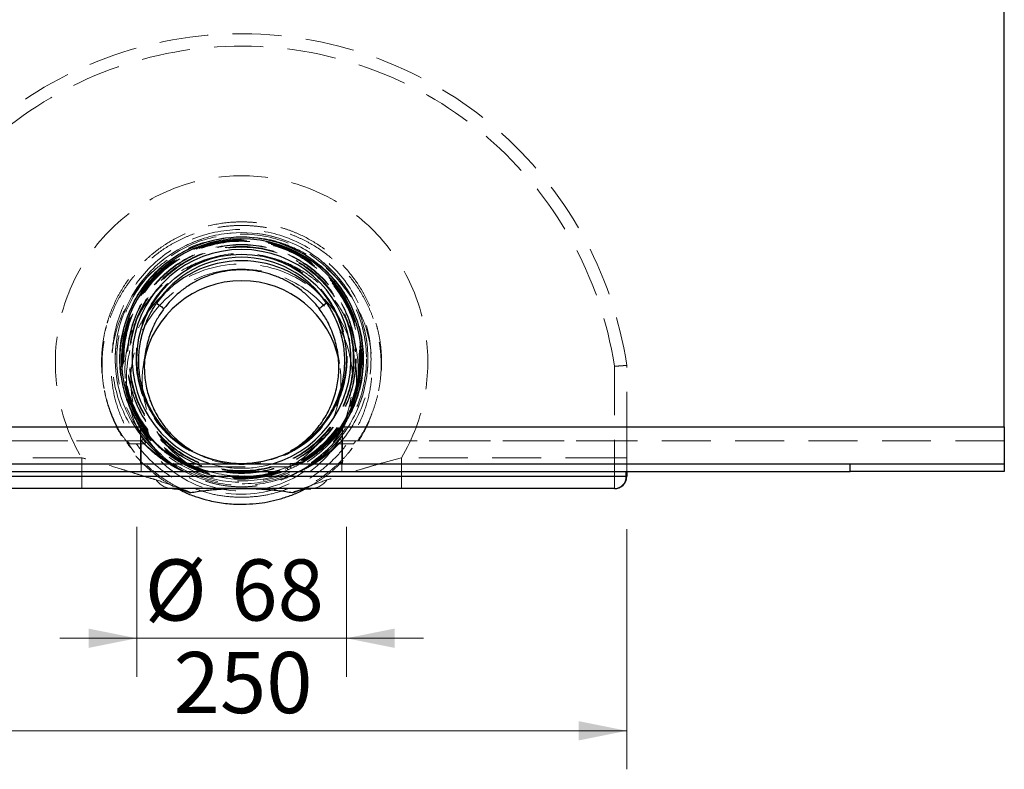
# Model space of a CAD drawing. Units: millimetres. Extents: x 28 to 1008, y 28 to 864.
# Drawn here: x 689 to 1008, y 406 to 649 of the extents above; entities that cross this region are included whole.
import ezdxf

# ---------------------------------------------------------------- set-up
doc = ezdxf.new("R2010")
doc.units = ezdxf.units.MM
doc.header["$LTSCALE"] = 12.5
doc.linetypes.add('HIDDEN', pattern=[1.905, 1.27, -0.635])
doc.styles.add('SLDTEXTSTYLE0', font='TXT', dxfattribs={"width": 0.605})
doc.dimstyles.new('SLDDIMSTYLE0', dxfattribs={"dimtxt": 19.26239, "dimasz": 15.625, "dimexe": 0, "dimexo": 0.0625, "dimgap": 4.815598, "dimtad": 1, "dimdec": 0, "dimrnd": 1e-09, "dimzin": 12, "dimdsep": 46, "dimtxsty": 'SLDTEXTSTYLE0', "dimsah": 1, "dimcen": 0.09, "dimadec": 0, "dimazin": 3, "dimtfac": 1, "dimtdec": 0, "dimtmove": 0, "dimatfit": 0, "dimfxl": 0, "dimfrac": 2, "dimtolj": 1, "dimtzin": 12, "dimarcsym": 0})
doc.dimstyles.new('SLDDIMSTYLE1', dxfattribs={"dimtxt": 19.26239, "dimasz": 15.625, "dimexe": 0, "dimexo": 0.0625, "dimgap": 4.815598, "dimtad": 1, "dimdec": 0, "dimrnd": 1e-09, "dimzin": 12, "dimdsep": 46, "dimtxsty": 'SLDTEXTSTYLE0', "dimsah": 1, "dimcen": 0.09, "dimadec": 0, "dimazin": 3, "dimtfac": 1, "dimtdec": 0, "dimtofl": 0, "dimtmove": 0, "dimatfit": 3, "dimfxl": 0, "dimfrac": 2, "dimtolj": 1, "dimtzin": 12, "dimarcsym": 0})

# ---------------------------------------------------------------- blocks, each defined once
blk = doc.blocks.new('_D')
at = {"color": 7, "linetype": 'Continuous', "lineweight": 0}
for p, q in [((726.89, 484.78), (726.89, 436.11)), ((794.89, 484.78), (794.89, 436.11)), ((726.89, 448.61), (701.89, 448.61)), ((726.89, 448.61), (794.89, 448.61)), ((794.89, 448.61), (819.89, 448.61))]:
    blk.add_line(p, q, dxfattribs=at)
at = {"color": 7, "linetype": 'Continuous', "lineweight": 18}
for points in [[(726.89, 448.61), (711.27, 451.74), (711.27, 445.49)], [(794.89, 448.61), (810.52, 445.49), (810.52, 451.74)]]:
    blk.add_solid(points, dxfattribs=at)
at = {"color": 7, "linetype": 'Continuous', "lineweight": 18, "char_height": 19.844, "attachment_point": 1, "style": 'SLDTEXTSTYLE0'}
for s, insert in [('%%c', (729.44, 474.19)), ('68', (757.54, 474.19))]:
    blk.add_mtext(s, dxfattribs=dict(at, insert=insert))
blk = doc.blocks.new('_D_3')
at = {"color": 7, "linetype": 'Continuous', "lineweight": 0}
for p, q in [((635.89, 483.96), (635.89, 406.08)), ((885.89, 483.96), (885.89, 406.08)), ((635.89, 418.58), (885.89, 418.58))]:
    blk.add_line(p, q, dxfattribs=at)
at = {"color": 7, "linetype": 'Continuous', "lineweight": 18}
for points in [[(635.89, 418.58), (651.52, 415.46), (651.52, 421.71)], [(885.89, 418.58), (870.27, 421.71), (870.27, 415.46)]]:
    blk.add_solid(points, dxfattribs=at)
at = {"color": 7, "linetype": 'Continuous', "lineweight": 18, "insert": (738.84, 444.16), "char_height": 19.844, "attachment_point": 1, "style": 'SLDTEXTSTYLE0'}
blk.add_mtext('250', dxfattribs=at)

msp = doc.modelspace()

# ---------------------------------------------------------------- linework, layer by layer
at = {"color": 7, "linetype": 'Continuous', "lineweight": 25}
for p, q in [((1008.3912805, 517.2084087), (1008.3912805, 754.2084047)), ((513.3912758, 517.2084087), (728.1186142, 517.2084087)), ((728.1186142, 517.2084087), (728.1186142, 505.2084105)), ((793.6639421, 505.2084105), (793.6639421, 517.2084087)), ((793.6639421, 517.2084087), (1008.3912805, 517.2084087)), ((1008.3912805, 517.2084087), (1008.3912805, 505.2084105)), ((563.3912728, 505.2084105), (958.3912835, 505.2084105)), ((741.2883014, 505.5430831), (741.8755617, 505.2084105)), ((771.6286526, 507.0172289), (772.3887077, 507.3193947)), ((779.9069945, 505.2084105), (781.0694583, 505.8841521)), ((958.3912835, 502.7084091), (958.3912835, 505.2084105)), ((958.3912835, 505.2084105), (1008.3912805, 505.2084105)), ((1008.3912805, 505.2084105), (1008.3912805, 502.7084091)), ((563.3912728, 502.7084091), (958.3912835, 502.7084091)), ((885.732551, 501.158409), (885.732551, 502.7084091)), ((885.8912781, 502.7084091), (885.8912781, 501.158409)), ((1008.3912805, 502.7084091), (958.3912835, 502.7084091)), ((636.0500053, 501.158409), (885.732551, 501.158409)), ((885.732551, 501.158409), (885.8912781, 501.158409)), ((881.8912775, 497.1584083), (639.8912788, 497.1584083))]:
    msp.add_line(p, q, dxfattribs=at)
at = {"color": 7, "linetype": 'HIDDEN', "lineweight": 18}
for p, q in [((729.7692493, 541.8005059), (729.0915408, 537.7929666)), ((792.6910155, 537.7929666), (792.0133051, 541.8005178)), ((881.8912775, 536.8554862), (881.8912775, 507.15841)), ((885.8912781, 512.7084089), (885.8912781, 537.1584095)), ((716.1003396, 530.583339), (716.234722, 529.7886731)), ((805.5478342, 529.7886647), (805.6822166, 530.5833399)), ((723.5649385, 529.2281361), (724.0304508, 526.4753822)), ((797.7521055, 526.4753822), (798.217614, 529.2281277)), ((728.3474997, 512.7084089), (513.3912758, 512.7084089)), ((635.8912781, 512.7084089), (723.7915703, 512.7084089)), ((726.1448958, 508.8816082), (723.7367638, 512.2671148)), ((723.7915703, 512.7084089), (728.3474997, 512.7084089)), ((729.2746835, 511.6631241), (724.5623924, 511.6631241)), ((728.3474997, 502.7084091), (728.3474997, 512.7084089)), ((797.2201638, 511.6631241), (792.5078728, 511.6631241)), ((793.4350566, 512.7084089), (793.4350566, 502.7084091)), ((1008.3912805, 512.7084089), (793.4350566, 512.7084089)), ((793.4350566, 512.7084089), (797.990986, 512.7084089)), ((797.990986, 512.7084089), (885.8912781, 512.7084089)), ((885.8912781, 512.7084089), (885.8912781, 502.7084091)), ((735.0642447, 507.9226943), (734.867717, 508.1161877)), ((796.776981, 510.3355331), (795.9941485, 509.3411991)), ((709.0102405, 507.15841), (639.8912788, 507.15841)), ((709.0102405, 497.1584083), (709.0102405, 507.15841)), ((740.4800978, 506.0261415), (741.2883014, 505.5430831)), ((745.1533217, 505.2084105), (745.1533217, 504.4395031)), ((776.6292345, 505.2084105), (776.6292345, 504.4395031)), ((781.0694583, 505.8841521), (781.857875, 506.3737334)), ((812.7723158, 507.15841), (812.7723158, 497.1584083)), ((881.8912775, 507.15841), (812.7723158, 507.15841)), ((881.8912775, 507.15841), (881.8912775, 497.1584083)), ((881.8912775, 507.15841), (885.8912781, 507.15841)), ((746.2114448, 504.2084085), (745.1533217, 504.4395031)), ((746.2114448, 504.2084085), (775.5711115, 504.2084085)), ((776.6292345, 504.4395031), (775.5711115, 504.2084085)), ((775.9574222, 503.2860415), (777.0433918, 503.7603939)), ((760.8912781, 497.7373967), (760.1805596, 497.7680782)), ((762.153656, 497.8037627), (760.8912781, 497.7373967)), ((779.2736318, 496.5883085), (778.469852, 496.2380605))]:
    msp.add_line(p, q, dxfattribs=at)
at = {"color": 8, "linetype": 'Continuous', "lineweight": 25}
for p, q in [((744.3816204, 495.7722762), (742.6780284, 496.5146223)), ((778.469852, 496.2380605), (777.4009359, 495.7722762)), ((760.8912781, 492.0783082), (761.3193386, 492.1008425))]:
    msp.add_line(p, q, dxfattribs=at)
at = {"color": 7, "linetype": 'Continuous', "lineweight": 25, "flags": 128}
for points in [[(733.3084856, 557.3744124), (733.7690358, 557.0270216), (734.2123975, 556.6925967), (734.6220211, 556.3836211), (734.9826161, 556.1116265), (735.280725, 555.8867642), (735.5052222, 555.7174275), (735.6477257, 555.6099398), (735.7029178, 555.5683078)], [(788.4740707, 557.3744124), (788.0135205, 557.0270216), (787.5701588, 556.6925967), (787.1605352, 556.3836211), (786.7999401, 556.1116265), (786.5018312, 555.8867642), (786.2773341, 555.7174275), (786.1348305, 555.6099398), (786.0796385, 555.5683078)]]:
    msp.add_lwpolyline(points, dxfattribs=at)
at = {"color": 7, "linetype": 'HIDDEN', "lineweight": 18, "flags": 128}
for points in [[(746.2114448, 504.2084085), (746.1360794, 504.0284658), (746.0636104, 503.8554335), (745.9968215, 503.6959687), (745.9382814, 503.5561958), (745.8902391, 503.4414867), (745.8545397, 503.356252), (745.8325567, 503.3037627), (745.8251341, 503.2860415)], [(775.5711115, 504.2084085), (775.6464769, 504.0284658), (775.7189459, 503.8554335), (775.7857347, 503.6959687), (775.8442749, 503.5561958), (775.8923172, 503.4414867), (775.9280166, 503.356252), (775.9499996, 503.3037627), (775.9574222, 503.2860415)]]:
    msp.add_lwpolyline(points, dxfattribs=at)
at = {"color": 7, "linetype": 'HIDDEN', "lineweight": 18}
for radius in [40.5094192, 40.5094192, 39.6, 38.75, 38.5725816, 38.5609238, 38.3657346, 38.1886315, 38.1624259, 37.15, 37.0631624, 37.0570153, 37, 36.4915352, 36.4905767, 36.4, 36.2761233, 36.2761182, 36.2462658, 36.2462448, 34.25]:
    msp.add_circle((760.8912781, 539.2584095), radius, dxfattribs=at)
at = {"color": 7, "linetype": 'Continuous', "lineweight": 25}
msp.add_circle((760.8912781, 539.2584095), 34, dxfattribs=at)
at = {"color": 7, "linetype": 'HIDDEN', "lineweight": 18}
for centre, radius, start, end in [((760.8100494, 518.2585666), 126.5010587, 8.592425138, 170.928335639), ((760.8100494, 518.2585666), 122.5010587, 8.731849376, 170.781102565), ((760.8912781, 539.2584095), 42, 320.79160381, 219.20839619), ((760.8912781, 539.2584095), 41, 301.079525376, 238.920474624), ((760.8912781, 539.2584095), 41, 320.745486371, 219.254513629), ((760.8630327, 532.7173387), 37.3570977, 270.043321002, 187.107140144), ((760.8927712, 532.4117124), 35.9652406, 90.002378503, 322.280475025), ((760.9337379, 532.430999), 35.945979, 325.791194428, 90.067678466), ((760.8912038, 532.4536559), 32.2438381, 169.054480705, 11.153414602), ((760.871581, 532.7280201), 37.3677736, 189.162223091, 270.030201542), ((760.8318141, 539.2160628), 45.5481655, 215.589203022, 217.222994375), ((760.8912781, 539.3107454), 42, 219.28215018, 221.168574727), ((760.8912781, 539.2584095), 41, 219.254513629, 221.214850627), ((760.8912781, 539.2584095), 41, 318.785149373, 320.745486371), ((760.8912781, 539.3107454), 42, 318.831425273, 320.71784982), ((760.9507421, 539.2160628), 45.5481655, 322.777005625, 324.410796978), ((740.8226821, 506.9904606), 1.0004082, 238.145781292, 250.840826338), ((760.8912781, 539.2584095), 39, 240.818190748, 270), ((760.8912781, 539.2584095), 35.5, 253.567755703, 270), ((751.1331065, 506.3094154), 0.3636157, 63.210823997, 73.473968711), ((760.8912781, 539.2584095), 39, 270, 299.181809252), ((760.8912781, 539.2584095), 35.5, 270, 286.432244297), ((770.6494498, 506.3094154), 0.3636157, 106.526031289, 116.789176003), ((760.8912781, 539.2584095), 41, 243.046831919, 296.953168081), ((760.8912781, 539.2584095), 41, 243.057718834, 296.942281166), ((760.8912781, 539.2584095), 40, 246.028829565, 293.971170435), ((743.3317523, 505.0845517), 1.9324086, 316.745752863, 340.500084107), ((760.8912781, 539.2584095), 38, 247.27482242, 292.72517758), ((778.450804, 505.0845517), 1.9324086, 199.499915893, 223.254247137), ((738.6453688, 503.8260189), 6.6719984, 215.088158952, 267.92195139), ((783.1371874, 503.8260189), 6.6719984, 272.07804861, 324.911841048)]:
    msp.add_arc(centre, radius, start, end, dxfattribs=at)
at = {"color": 7, "linetype": 'Continuous', "lineweight": 25}
for centre, radius, start, end in [((760.8912781, 539.2584095), 39.5, 326.066669984, 213.933330016), ((760.8912781, 539.2584095), 39, 302.520752133, 238.441854919), ((760.8912781, 539.2584095), 33, 33.296363186, 146.703636814), ((760.8735144, 532.3990134), 32.2368962, 89.968427877, 168.953159539), ((760.9089898, 532.3988738), 32.2370357, 11.25505626, 90.031479376), ((780.9600551, 506.9900936), 1.0000001, 279.397450741, 301.858049515), ((881.8102666, 501.0806274), 3.9230556, 271.183239351, 1.136066121), ((881.8912781, 501.1584095), 4, 270, 0)]:
    msp.add_arc(centre, radius, start, end, dxfattribs=at)
at = {"color": 8, "linetype": 'Continuous', "lineweight": 25}
msp.add_arc((760.8912781, 539.2584095), 35.5, 286.432244297, 253.567755703, dxfattribs=at)
at = {"color": 7, "linetype": 'HIDDEN', "lineweight": 18}
msp.add_ellipse((760.8912781, 538.1855217), major_axis=(0, 60.512124), ratio=0.9986294303, start_param=4.1740133501, end_param=8.3923572642, dxfattribs=at)
at = {"color": 7, "linetype": 'Continuous', "lineweight": 25}
msp.add_ellipse((760.8912781, 536.5117493), major_axis=(0, -34.6143168), ratio=0.9986294303, start_param=2.2176989403, end_param=4.0654863669, dxfattribs=at)
at = {"color": 7, "linetype": 'HIDDEN', "lineweight": 18}
for points, knots in [([(805.3709426, 528.939889), (805.5567384, 529.9863841), (805.9610341, 532.263579), (806.2025421, 535.8316147), (806.1774871, 539.626942), (805.8190362, 543.4532536), (805.1386958, 547.2262488), (804.1491215, 550.901814), (802.860795, 554.4737806), (801.256841, 557.9661392), (799.3639766, 561.3015763), (796.4877023, 565.5016486), (793.0896444, 569.3265797), (788.2984408, 573.5050879), (784.0494243, 576.3556943), (779.4969542, 578.6399535), (774.766519, 580.5297049), (769.8131635, 581.8139204), (764.7608541, 582.4640289), (760.606974, 582.6424107), (756.1319834, 582.4080127), (750.5006347, 581.5142617), (745.3133716, 579.9453033), (740.6613345, 577.8707821), (736.2023663, 575.4088054), (732.0712941, 572.3909635), (728.3689357, 568.8951826), (725.8201312, 566.0409428), (723.5326002, 562.9973741), (721.5108337, 559.7823801), (719.7463426, 556.3680569), (718.2835741, 552.8235009), (717.1334851, 549.1949267), (716.2905019, 545.4924941), (715.7583869, 541.687418), (715.5463692, 537.8578133), (715.6854944, 534.0576798), (715.9376034, 531.3138331), (716.2416069, 529.8469468), (716.2902922, 529.6120291)], [0, 0, 0, 0, 0.0201355761, 0.0438154292, 0.0676596921, 0.0920224997, 0.1165644818, 0.140244494, 0.1640889306, 0.1884519289, 0.2129941217, 0.2366737547, 0.2848375661, 0.3093793789, 0.3570335028, 0.3812218546, 0.4057628861, 0.4534153611, 0.4776028886, 0.5021430551, 0.5320552275, 0.5623012949, 0.6099542096, 0.6341419625, 0.6586823471, 0.706337596, 0.73052655, 0.7550681593, 0.7787483728, 0.8025929992, 0.8269562345, 0.8514986685, 0.8751789769, 0.8990237022, 0.9233870089, 0.9479295066, 0.9716091945, 0.9954532924, 1, 1, 1, 1]), ([(717.2970407, 550.8832719), (717.3989146, 551.2691165), (717.8247592, 552.8819924), (718.8924276, 555.6556369), (720.5061965, 559.1764215), (722.4324352, 562.5297779), (724.6122351, 565.6865761), (727.0417991, 568.6423759), (729.7440295, 571.4158204), (732.6659156, 573.9402172), (736.8091635, 576.9490327), (741.3170916, 579.4237961), (746.0787117, 581.2943288), (750.974859, 582.755292), (756.0365773, 583.5928472), (761.1383006, 583.7787126), (766.233253, 583.5348491), (771.2789108, 582.6496022), (776.1488276, 581.13781), (780.8739923, 579.2224576), (785.3424723, 576.7182023), (789.439943, 573.6806476), (793.2709581, 570.3079981), (796.6636711, 566.4620767), (799.5377588, 562.2362103), (802.0244565, 557.7731938), (803.6913183, 553.9573179), (804.4123862, 551.1790184), (804.4916101, 550.8737659)], [0, 0, 0, 0, 0.010223787, 0.042736641, 0.0759578891, 0.1094241714, 0.141679548, 0.1741595108, 0.2073487774, 0.2407834816, 0.2729700912, 0.3384414045, 0.3718053372, 0.403917896, 0.4692370934, 0.5025223681, 0.5345880622, 0.5998091801, 0.6330424429, 0.6651087841, 0.7303283643, 0.7635588516, 0.7956729227, 0.8609878379, 0.8942657779, 0.9264538664, 0.9919194669, 1, 1, 1, 1]), ([(766.9354788, 578.3227647), (767.478695, 578.2774802), (770.3916637, 578.0346446), (775.495805, 576.4058753), (782.0105302, 573.483511), (787.8733821, 569.3745031), (792.7892762, 564.7398821), (795.2282961, 561.1485328), (796.330449, 559.5256613)], [0, 0, 0, 0, 0.045358341, 0.2432317438, 0.4411052348, 0.6389839848, 0.8368628175, 1, 1, 1, 1]), ([(725.7458576, 560.0337779), (726.9988092, 561.7793169), (729.6392621, 565.4578417), (734.8048581, 570.1120214), (740.7957276, 573.985952), (746.1750387, 576.4662096), (749.5864292, 577.2176208), (750.6743715, 577.4572568)], [0, 0, 0, 0, 0.2065874584, 0.4353595674, 0.6641316295, 0.8928866724, 1, 1, 1, 1]), ([(726.0709338, 550.2598846), (726.2102356, 550.6079747), (726.7399983, 551.9317566), (727.9184812, 554.1430314), (729.6051364, 556.8722124), (732.1654797, 560.2789873), (735.1379046, 563.348661), (738.4602822, 566.006248), (741.9945421, 568.3805997), (745.8290542, 570.2554618), (748.9585802, 571.4320261), (750.1529079, 571.7345303), (750.3123375, 571.7749113)], [0, 0, 0, 0, 0.0335963783, 0.1277665507, 0.223984701, 0.3209105327, 0.5091140046, 0.6046426797, 0.7015641018, 0.889759516, 0.9852841061, 1, 1, 1, 1]), ([(771.9117979, 571.6260189), (772.4164133, 571.4789509), (774.9403003, 570.743375), (778.3134496, 569.1636751), (781.9545425, 566.9667407), (785.3894959, 564.4537383), (788.4984154, 561.5208988), (791.1912271, 558.2314843), (793.5662991, 554.830875), (794.8755371, 552.0452617), (795.7236812, 550.2406994)], [0, 0, 0, 0, 0.0476692972, 0.2384230302, 0.3352460323, 0.4334805315, 0.6242391069, 0.7210645477, 0.819301413, 1, 1, 1, 1]), ([(760.8912781, 494.3419436), (758.8636434, 494.4275463), (754.8083738, 494.5987516), (748.5063049, 496.0216976), (742.165007, 498.4875976), (736.017923, 502.1626016), (730.5910758, 506.8292616), (726.0064446, 512.3253186), (722.4325904, 518.5241689), (719.9268458, 525.2265043), (718.6115505, 532.2565784), (718.4579994, 539.41511), (719.5853069, 546.4649362), (721.352346, 552.2965959), (723.1603045, 555.4915897), (723.7970278, 556.6167963)], [0, 0, 0, 0, 0.0696063839, 0.1392127748, 0.2208446329, 0.3024764843, 0.3841111192, 0.4657457496, 0.5473855134, 0.6290253101, 0.7106705307, 0.7923157626, 0.8739643918, 0.9556130258, 1, 1, 1, 1]), ([(798.2720145, 556.0935085), (798.9661691, 554.7919138), (800.7795348, 551.3917103), (802.453913, 545.3455075), (803.3841244, 538.2655476), (803.0379596, 531.114373), (801.5319643, 524.1218657), (798.8451132, 517.4893051), (795.1037584, 511.3888213), (790.3708725, 506.0184345), (784.8183478, 501.5001415), (778.5730719, 497.9932105), (772.3465689, 495.7644228), (766.3987143, 494.5519983), (762.7270902, 494.4119618), (760.8912781, 494.3419436)], [0, 0, 0, 0, 0.0509867282, 0.1331944919, 0.2154022483, 0.2976139632, 0.3798256638, 0.4620375478, 0.5442494054, 0.6264578598, 0.7086662442, 0.7908692117, 0.8730721382, 0.936536067, 1, 1, 1, 1]), ([(723.7367638, 512.2671148), (723.070456, 513.1524448), (721.6213843, 515.0778412), (719.9577697, 518.3570099), (717.908202, 523.0405798), (716.4879921, 527.9896537), (715.697398, 533.0507961), (715.4284876, 536.8759446), (715.4745345, 540.7036153), (715.8589207, 544.5562798), (716.4566643, 547.9736358), (717.0580098, 550.055675), (717.2970407, 550.8832719)], [0, 0, 0, 0, 0.0818708132, 0.1780508673, 0.271086665, 0.4603082861, 0.5567185104, 0.649926521, 0.7437809122, 0.8396739238, 0.9362714359, 1, 1, 1, 1]), ([(723.1375807, 532.8724437), (723.0867194, 533.8888685), (722.9836969, 535.9476994), (723.1641016, 539.0583979), (723.5858398, 542.2002786), (724.2955972, 545.3284495), (725.1196668, 548.0350677), (725.8079724, 549.6448722), (726.0709338, 550.2598846)], [0, 0, 0, 0, 0.1714265958, 0.3472350993, 0.5242642353, 0.70514313, 0.8873523717, 1, 1, 1, 1]), ([(795.7236812, 550.2406994), (795.775058, 550.1424546), (796.3205489, 549.0993464), (796.9893078, 546.9258356), (798.152145, 542.8473024), (798.7191471, 538.6087085), (798.7742414, 534.3611958), (798.5400286, 531.1756372), (798.0410183, 528.0371425), (797.284247, 524.9582332), (796.2580855, 521.917865), (794.9784833, 518.9823832), (793.4655708, 516.1865488), (791.7334683, 513.5279019), (789.7444973, 511.0110301), (788.1537938, 509.2266097), (787.1787877, 508.3520768), (787.0095436, 508.2002731)], [0, 0, 0, 0, 0.0072761672, 0.0772543113, 0.1482525106, 0.2861253465, 0.3561069357, 0.4271086377, 0.4956190261, 0.5646050821, 0.6350912618, 0.7060958631, 0.7746067962, 0.8435934696, 0.9140804429, 0.9850858601, 1, 1, 1, 1]), ([(804.4916101, 550.8737659), (804.7601284, 549.9241908), (805.3713399, 547.7627318), (805.9579428, 544.292534), (806.3192345, 540.4855427), (806.3488697, 536.6134826), (806.0513065, 532.7609497), (805.4337641, 528.9733398), (804.5061908, 525.2576677), (803.2525996, 521.5906032), (801.698079, 518.0492006), (799.8482088, 514.6896117), (798.2127637, 512.1199568), (797.0972547, 510.7335766), (796.776981, 510.3355331)], [0, 0, 0, 0, 0.0690627519, 0.1572032684, 0.2459546163, 0.3366319876, 0.4279747335, 0.5162036226, 0.6050453205, 0.6958208754, 0.7872651969, 0.875445265, 0.9642391019, 1, 1, 1, 1]), ([(885.8912781, 537.1584095), (885.8912781, 537.1584095), (885.8653024, 537.1564583), (885.7635402, 537.1488112), (885.6865066, 537.1430215), (885.4855225, 537.1279044), (885.3625523, 537.1186509), (885.0720818, 537.0967709), (884.9031154, 537.0840336), (884.5341778, 537.0561875), (884.3329005, 537.0409805), (883.895939, 537.0079199), (883.6635994, 536.9903189), (883.18306, 536.9538594), (882.9316671, 536.9347589), (882.5446912, 536.9053086), (882.414952, 536.8954273), (882.1539932, 536.8755358), (882.0212692, 536.8654101), (881.8912781, 536.8554863)], [0, 0, 0, 0, 0.125, 0.125, 0.25, 0.25, 0.375, 0.375, 0.5, 0.5, 0.625, 0.625, 0.75, 0.75, 0.875, 0.875, 0.9375, 0.9375, 1, 1, 1, 1]), ([(734.867717, 508.1161877), (734.2998273, 508.6586047), (732.9490753, 509.9487688), (730.3884354, 512.9879269), (728.0323083, 516.547126), (726.1644918, 520.3662275), (725.0064365, 523.3436346), (724.1173965, 526.3938467), (723.5061932, 529.256321), (723.3147919, 531.1255036), (723.2304372, 531.9492921)], [0, 0, 0, 0, 0.086818157, 0.2065010335, 0.4389174145, 0.5568874201, 0.6765771031, 0.7920675114, 0.9083597244, 1, 1, 1, 1]), ([(716.4034926, 529.0487578), (716.5597136, 528.2088234), (716.9528051, 526.0953363), (718.3014677, 521.6228273), (720.3226275, 516.930345), (722.92691, 512.5546009), (725.8907396, 508.4159578), (729.3661914, 504.6598091), (733.2782436, 501.406072), (736.7116617, 498.9253283), (739.3656003, 497.6317045), (740.8525467, 496.906914)], [0, 0, 0, 0, 0.0611349064, 0.1538308529, 0.3338215319, 0.4251813295, 0.5178729821, 0.6978562451, 0.7892122647, 0.8819000252, 1, 1, 1, 1]), ([(781.1687466, 496.9490433), (783.093983, 497.976122), (786.148504, 499.6056537), (789.9101513, 502.5244642), (793.6862536, 505.9357755), (797.0175715, 509.8227963), (799.7970657, 514.0823414), (801.7750976, 517.593871), (802.6904477, 520.1821746), (803.173282, 521.5474685)], [0, 0, 0, 0, 0.1929241378, 0.3060875249, 0.4209006906, 0.6438495057, 0.75701417, 0.8718283771, 1, 1, 1, 1]), ([(743.5073898, 496.1642662), (742.5734954, 496.5625239), (740.477858, 497.4562052), (737.382216, 499.186559), (734.2189378, 501.2758909), (731.2466052, 503.6318615), (728.4706215, 506.2201668), (725.9510914, 509.0518342), (724.3334134, 511.050863), (723.6355561, 512.1464672), (723.6166157, 512.1762028)], [0, 0, 0, 0, 0.1176114764, 0.2639174465, 0.41025233, 0.5566184513, 0.7030172464, 0.849449175, 0.9959139279, 1, 1, 1, 1]), ([(739.7259593, 504.1438939), (739.7253933, 504.1442042), (739.7240957, 504.1449157), (739.7114865, 504.1518227), (739.6661301, 504.1766853), (739.4633982, 504.2882816), (738.6346324, 504.7522085), (736.588693, 505.9766806), (733.5682095, 508.0852032), (730.6411605, 510.5120911), (728.9588583, 512.1229964), (728.3474997, 512.7084089)], [0, 0, 0, 0, 0.0011130102, 0.0025513536, 0.0052518929, 0.0149736919, 0.0535160405, 0.2070285522, 0.5138678133, 0.8233366897, 1, 1, 1, 1]), ([(728.3817034, 512.7188754), (728.3778761, 512.7157522), (728.3734015, 512.7133291), (728.3687412, 512.7116849), (728.3619861, 512.7093016), (728.3546643, 512.7084095), (728.3474999, 512.7084095)], [0, 0, 0, 0, 0.000014827817605, 0.000014827817605, 0.000014827817605, 0.000036393818315, 0.000036393818315, 0.000036393818315, 0.000036393818315]), ([(728.3817034, 512.7188754), (728.4818227, 512.8005774), (728.5796497, 512.8797582), (728.7627536, 513.0266573), (728.8463988, 513.0930526), (728.9863987, 513.2026459), (729.0431215, 513.2461212), (729.1203074, 513.3030061), (729.1415877, 513.3169915), (729.1432234, 513.3149899)], [0, 0, 0, 0, 0.25, 0.25, 0.5, 0.5, 0.75, 0.75, 1, 1, 1, 1]), ([(729.3098699, 511.6740395), (729.3063539, 511.6709846), (729.302188, 511.6685911), (729.2978335, 511.6669169), (729.2919708, 511.6646628), (729.2856177, 511.663585), (729.2793414, 511.6632473), (729.2777904, 511.6631638), (729.2762365, 511.6631248), (729.2746832, 511.6631248)], [0, 0, 0, 0, 0.0000140057089, 0.0000140057089, 0.0000140057089, 0.000032875639902, 0.000032875639902, 0.000032875639902, 0.000037492958442, 0.000037492958442, 0.000037492958442, 0.000037492958442]), ([(729.3098699, 511.6740395), (729.4050331, 511.7567209), (729.497909, 511.8355705), (729.6727603, 511.980308), (729.7527163, 512.0444895), (729.8882301, 512.1489568), (729.943686, 512.1891334), (730.0215221, 512.2392993), (730.04449, 512.2496013), (730.0492677, 512.2441467)], [0, 0, 0, 0, 0.25, 0.25, 0.5, 0.5, 0.75, 0.75, 1, 1, 1, 1]), ([(742.0764569, 502.7084095), (742.0764569, 502.7084095), (742.0180711, 502.7348827), (741.8578624, 502.8086636), (741.7917634, 502.8392344), (741.6404776, 502.9098097), (741.5556323, 502.9496547), (741.2785904, 503.0810599), (741.0641508, 503.1843788), (740.5934238, 503.4170556), (740.3392877, 503.5453839), (739.5489905, 503.9553424), (738.9809107, 504.263995), (737.8014204, 504.9442787), (737.1888769, 505.3167206), (735.9623327, 506.1084458), (735.3470776, 506.5281211), (734.1185482, 507.4172128), (733.5052037, 507.8866263), (732.2831409, 508.8801198), (731.6713723, 509.4070661), (730.4725489, 510.5058284), (729.8849754, 511.0776942), (729.3098699, 511.6740395)], [0, 0, 0, 0, 0.0625, 0.0625, 0.09375, 0.09375, 0.125, 0.125, 0.1875, 0.1875, 0.25, 0.25, 0.375, 0.375, 0.5, 0.5, 0.625, 0.625, 0.75, 0.75, 0.875, 0.875, 1, 1, 1, 1]), ([(730.0492677, 512.2441467), (730.5749412, 511.6439886), (731.1119975, 511.0661144), (732.208269, 509.9514812), (732.7692826, 509.4133764), (733.8897396, 508.3959801), (734.4517844, 507.9138789), (735.5773588, 506.9980326), (736.1409315, 506.5642979), (737.2650782, 505.7429315), (737.8278403, 505.3540045), (738.924958, 504.6331063), (739.4574097, 504.302303), (740.2095751, 503.8556951), (740.4527081, 503.7149645), (740.9184537, 503.4511768), (741.1423322, 503.3274455), (741.5547959, 503.1038041), (741.7426274, 503.004262), (742.0696708, 502.8334024), (742.2095879, 502.7617206), (742.3144781, 502.7084095)], [0, 0, 0, 0, 0.125, 0.125, 0.25, 0.25, 0.375, 0.375, 0.5, 0.5, 0.625, 0.625, 0.75, 0.75, 0.8125, 0.8125, 0.875, 0.875, 0.9375, 0.9375, 1, 1, 1, 1]), ([(779.4680782, 502.7084095), (779.5729407, 502.7617066), (779.7134595, 502.8336976), (780.041015, 503.0048342), (780.2287381, 503.1043316), (780.6399631, 503.3273067), (780.8643683, 503.4513171), (781.3319495, 503.7161649), (781.5760823, 503.8574966), (782.0796385, 504.1565699), (782.3390968, 504.314326), (782.8699067, 504.6457271), (783.141764, 504.8197262), (783.9618261, 505.3588829), (784.5173966, 505.7429383), (785.6366007, 506.560561), (786.2003575, 506.9941541), (787.0487807, 507.6844015), (787.332081, 507.92115), (787.8993706, 508.4087283), (788.1837037, 508.6599114), (789.0279058, 509.4270752), (789.5820003, 509.9591541), (790.6716682, 511.0674132), (791.2072447, 511.6435658), (791.7332885, 512.2441467)], [0, 0, 0, 0, 0.0625, 0.0625, 0.125, 0.125, 0.1875, 0.1875, 0.25, 0.25, 0.3125, 0.3125, 0.375, 0.375, 0.5, 0.5, 0.625, 0.625, 0.6875, 0.6875, 0.75, 0.75, 0.875, 0.875, 1, 1, 1, 1]), ([(792.4726863, 511.6740395), (791.8972855, 511.077388), (791.3112888, 510.5071789), (790.1193955, 509.4144175), (789.513427, 508.8918283), (788.5905542, 508.141093), (788.2808273, 507.8966054), (787.6635156, 507.4232097), (787.3551212, 507.1936348), (786.431327, 506.5251877), (785.8171615, 506.1064889), (784.5983542, 505.3197186), (783.9922819, 504.9508956), (782.8080488, 504.2675027), (782.2377337, 503.9575432), (781.4445058, 503.5460064), (781.1892603, 503.417126), (780.7202087, 503.1852629), (780.5059153, 503.0819936), (780.1357529, 502.906402), (779.9790509, 502.8336995), (779.8187222, 502.7598591), (779.7772164, 502.7408685), (779.7208655, 502.7151268), (779.7060994, 502.7084095), (779.7060994, 502.7084095)], [0, 0, 0, 0, 0.125, 0.125, 0.25, 0.25, 0.3125, 0.3125, 0.375, 0.375, 0.5, 0.5, 0.625, 0.625, 0.75, 0.75, 0.8125, 0.8125, 0.875, 0.875, 0.9375, 0.9375, 0.96875, 0.96875, 1, 1, 1, 1]), ([(793.4350566, 512.7084089), (792.954543, 512.2460488), (791.5124806, 510.8584664), (788.9679664, 508.6864274), (786.4278615, 506.8235802), (784.6423736, 505.6636856), (783.7890485, 505.1387624), (783.2116537, 504.796809), (782.8226617, 504.5723347), (782.5613302, 504.4241573), (782.3860611, 504.3259533), (782.2687295, 504.2607423), (782.1902068, 504.2173239), (782.1337763, 504.1862428), (782.0960081, 504.1654922), (782.0714753, 504.1520443), (782.0587872, 504.1450921), (782.0572043, 504.1442261), (782.0565969, 504.1438939)], [0, 0, 0, 0, 0.1391566549, 0.4176210726, 0.6978363887, 0.7968077004, 0.8632547081, 0.9078435586, 0.9377779879, 0.9579006498, 0.9714589012, 0.9806274816, 0.9868627159, 0.9911401208, 0.9952102408, 0.9970251378, 0.9988585411, 1, 1, 1, 1]), ([(792.4726863, 511.6740395), (792.3775232, 511.7567209), (792.2846473, 511.8355705), (792.109796, 511.980308), (792.02984, 512.0444895), (791.8943262, 512.1489568), (791.8388703, 512.1891334), (791.7610342, 512.2392993), (791.7380662, 512.2496013), (791.7332885, 512.2441467)], [0, 0, 0, 0, 0.25, 0.25, 0.5, 0.5, 0.75, 0.75, 1, 1, 1, 1]), ([(792.5078731, 511.6631248), (792.5019317, 511.6631248), (792.4959186, 511.6636901), (792.4901691, 511.6651796), (792.4855365, 511.6663798), (792.4809916, 511.6682307), (792.4769755, 511.6708221), (792.4754732, 511.6717915), (792.474035, 511.6728677), (792.4726863, 511.6740395)], [0, 0, 0, 0, 0.000017824131703, 0.000017824131703, 0.000017824131703, 0.000032212288087, 0.000032212288087, 0.000032212288087, 0.000037530616174, 0.000037530616174, 0.000037530616174, 0.000037530616174]), ([(793.4008529, 512.7188754), (793.3007335, 512.8005774), (793.2029065, 512.8797582), (793.0198026, 513.0266573), (792.9361575, 513.0930526), (792.7961576, 513.2026459), (792.7394348, 513.2461212), (792.6622489, 513.3030061), (792.6409685, 513.3169915), (792.6393329, 513.3149899)], [0, 0, 0, 0, 0.25, 0.25, 0.5, 0.5, 0.75, 0.75, 1, 1, 1, 1]), ([(793.4350563, 512.7084095), (793.4290463, 512.7084095), (793.4229561, 512.7090311), (793.4171642, 512.7106338), (793.4123759, 512.7119589), (793.407704, 512.7140132), (793.4036048, 512.7168174), (793.4026593, 512.7174642), (793.4017403, 512.7181513), (793.4008529, 512.7188754)], [0, 0, 0, 0, 0.000018030237846, 0.000018030237846, 0.000018030237846, 0.000032963193759, 0.000032963193759, 0.000032963193759, 0.000036359398938, 0.000036359398938, 0.000036359398938, 0.000036359398938]), ([(764.8708186, 497.9580568), (764.3430382, 497.9091355), (762.672448, 497.7542844), (759.844282, 497.7121243), (756.4064719, 497.9598448), (752.999394, 498.5246143), (749.6527435, 499.3959446), (746.3993646, 500.5708604), (743.2676343, 502.0378213), (740.2744632, 503.7738129), (737.4914787, 505.7890667), (735.6817033, 507.2526952), (734.8740985, 508.0954134), (734.849763, 508.1208071)], [0, 0, 0, 0, 0.0486096308, 0.1538646992, 0.2589493201, 0.3643546215, 0.4701788268, 0.5757619144, 0.681257888, 0.7871871398, 0.8927623918, 0.9967686113, 1, 1, 1, 1]), ([(787.0138295, 508.2184376), (786.332474, 507.5839637), (784.8045035, 506.1611275), (782.1890036, 504.2377393), (779.2447753, 502.4219224), (776.1472876, 500.8941658), (772.9268311, 499.6503337), (769.5971495, 498.7076502), (766.8935869, 498.1930849), (765.3080764, 498.0088624), (764.8708186, 497.9580568)], [0, 0, 0, 0, 0.1124393676, 0.25215034, 0.3912780366, 0.5297767333, 0.6685009455, 0.8074180422, 0.9468890555, 1, 1, 1, 1]), ([(796.7918411, 510.31781), (796.7253804, 510.2249267), (795.9236168, 509.1044068), (794.1499933, 507.135841), (791.4738764, 504.4517675), (788.5580694, 502.0236147), (785.459871, 499.8355165), (782.1806157, 497.9373755), (779.7700431, 496.728835), (778.4384129, 496.2151848), (778.2844648, 496.1558023)], [0, 0, 0, 0, 0.01453687586, 0.17536890977, 0.33616440597, 0.49692323306, 0.65764684881, 0.81833745616, 0.97899821899, 1, 1, 1, 1]), ([(787.0095436, 508.2002731), (786.4244892, 507.6277262), (785.7693131, 506.9865567), (785.0408461, 506.4327388), (784.9628803, 506.3734652)], [0, 0, 0, 0, 0.8929727716, 1, 1, 1, 1]), ([(733.1858832, 499.9907115), (732.2811535, 500.2591703), (731.3562148, 500.5398347), (729.4793158, 501.1179346), (728.527048, 501.415431), (726.5981809, 502.021474), (725.6214898, 502.3300336), (723.6422356, 502.953205), (722.6409943, 503.2673731), (719.6137776, 504.2057582), (717.5589518, 504.8272719), (714.3955723, 505.7319592), (713.3258641, 506.0293989), (711.1784596, 506.6064543), (710.0981766, 506.8868383), (709.0102402, 507.1584095)], [0, 0, 0, 0, 0.125, 0.125, 0.25, 0.25, 0.375, 0.375, 0.5, 0.5, 0.75, 0.75, 0.875, 0.875, 1, 1, 1, 1]), ([(740.4846557, 506.0233475), (740.4852649, 506.0229716), (740.6137655, 505.9436685), (741.0532381, 505.678458), (742.3849189, 504.9035087), (743.6955905, 504.267106), (744.7391645, 503.7603939)], [0, 0, 0, 0, 0.0006849458, 0.1444835154, 0.318826559, 1, 1, 1, 1]), ([(745.1533217, 504.4395031), (744.0915707, 504.721528), (742.7591666, 505.0754444), (741.3158729, 505.6721371), (740.8199077, 505.8931955), (740.5780083, 506.0059435), (740.5183381, 506.0340319), (740.500134, 506.0426133), (740.4918621, 506.0465274), (740.4939339, 506.0455445), (740.4941887, 506.0454236)], [0, 0, 0, 0, 0.6444317634, 0.8087051693, 0.9354013366, 0.9738633772, 0.9849846471, 0.9911642467, 0.9989134589, 1, 1, 1, 1]), ([(750.0820997, 507.0326442), (750.2425103, 506.9757598), (750.6506847, 506.8310141), (751.0528657, 506.7084198), (751.2969913, 506.6340046)], [0, 0, 0, 0, 0.392995422, 1, 1, 1, 1]), ([(770.4855649, 506.6340046), (770.7882633, 506.7211853), (771.1697105, 506.8310467), (771.5501183, 506.9853694), (771.6286526, 507.0172289)], [0, 0, 0, 0, 0.79355256339, 1, 1, 1, 1]), ([(781.1819099, 505.9954451), (781.1982057, 506.0030603), (781.2276292, 506.0168103), (781.2603235, 506.0321967), (781.2808904, 506.0418919), (781.2908389, 506.046591), (781.2885831, 506.0455299), (781.2785654, 506.0407891), (781.2595937, 506.0318459), (781.2035358, 506.0055088), (780.9501039, 505.887248), (780.434681, 505.6580328), (778.9821228, 505.0630659), (777.6750728, 504.7166713), (776.6292345, 504.4395031)], [0, 0, 0, 0, 0.0124425767, 0.0224661285, 0.0292652847, 0.036525956, 0.0438208939, 0.0457948056, 0.0575959588, 0.0646736173, 0.0950087508, 0.2378283295, 0.3901470166, 1, 1, 1, 1]), ([(777.0433918, 503.7603939), (778.0579826, 504.251429), (779.3263509, 504.8652857), (780.7001715, 505.6607456), (781.0748118, 505.8883209), (781.2515058, 505.9956537)], [0, 0, 0, 0, 0.6787017335, 0.8484639838, 1, 1, 1, 1]), ([(812.7723161, 507.1584095), (810.5934769, 506.6145266), (808.4595141, 506.0384285), (805.30587, 505.1369146), (804.2613978, 504.8299462), (802.191062, 504.2088122), (801.1699642, 503.8961181), (798.1414929, 502.957418), (796.1676499, 502.3304403), (793.2623479, 501.4175675), (792.3070957, 501.1191279), (790.4264429, 500.5398601), (789.5007257, 500.2589694), (788.596673, 499.9907115)], [0, 0, 0, 0, 0.25, 0.25, 0.375, 0.375, 0.5, 0.5, 0.75, 0.75, 0.875, 0.875, 1, 1, 1, 1]), ([(743.4929673, 496.1318785), (741.8776663, 496.8068857), (738.4771876, 498.2278886), (735.0074301, 499.3838555), (733.1858825, 499.990713)], [0, 0, 0, 0, 0.4750216549, 1, 1, 1, 1]), ([(788.5966737, 499.990713), (786.7751239, 499.3838642), (783.3065939, 498.2283245), (779.9073186, 496.8078416), (778.293223, 496.1333463)], [0, 0, 0, 0, 0.52516479688, 1, 1, 1, 1]), ([(742.6780284, 496.5146223), (742.1781781, 496.7139709), (741.5474526, 496.9655146), (740.9519847, 497.2898866), (740.8284255, 497.3571935)], [0, 0, 0, 0, 0.7925006919, 1, 1, 1, 1]), ([(765.3024372, 498.0111236), (765.1582078, 497.9857581), (764.8964696, 497.9397267), (764.6309193, 497.931444), (764.5116992, 497.9277255)], [0, 0, 0, 0, 0.5510448076, 1, 1, 1, 1])]:
    msp.add_open_spline(points, degree=3, knots=knots, dxfattribs=at)
at = {"color": 7, "linetype": 'Continuous', "lineweight": 25}
for points, knots in [([(786.079639, 555.5683078), (785.3413691, 556.5472491), (784.5504409, 557.4779497), (783.2860426, 558.8025388), (782.8515426, 559.232128), (781.956241, 560.0672115), (781.4956714, 560.4723349), (779.1509139, 562.4175151), (777.1248214, 563.73655), (774.4057731, 565.0912061), (773.8525258, 565.3472474), (772.7267116, 565.8288492), (772.1569221, 566.0531296), (770.4392565, 566.6725473), (769.2782049, 567.0165629), (766.9248789, 567.569587), (765.7326042, 567.7785946), (763.3162345, 568.0590197), (762.0861661, 568.1297311), (758.4380032, 568.1272809), (756.036679, 567.8478483), (753.0736448, 567.1500404), (752.4814728, 566.992372), (751.3083336, 566.6430007), (750.7295683, 566.4520615), (749.0161579, 565.8315813), (747.9043244, 565.354532), (745.7406215, 564.2755498), (744.6887502, 563.6736207), (743.1570378, 562.6747288), (742.6526308, 562.3245415), (741.6690767, 561.5983397), (741.1897669, 561.2223929), (738.8544007, 559.2796181), (737.1794515, 557.5261832), (735.7029173, 555.5683078)], [0, 0, 0, 0, 0.0625, 0.0625, 0.09375, 0.09375, 0.125, 0.125, 0.25, 0.25, 0.28125, 0.28125, 0.3125, 0.3125, 0.375, 0.375, 0.4375, 0.4375, 0.5, 0.5, 0.625, 0.625, 0.65625, 0.65625, 0.6875, 0.6875, 0.75, 0.75, 0.8125, 0.8125, 0.84375, 0.84375, 0.875, 0.875, 1, 1, 1, 1]), ([(735.7029178, 555.5683078), (735.0005952, 554.5693205), (733.5863094, 552.5576331), (732.0887123, 549.5724863), (730.9997385, 546.7912123), (730.2464163, 544.2526387), (729.7017678, 541.6294843), (729.3841779, 538.9758854), (729.2918727, 536.3252313), (729.4197132, 533.6834434), (729.7740248, 531.030769), (730.3522433, 528.4268128), (731.141454, 525.9023378), (732.1340772, 523.4611577), (733.3431293, 521.0849483), (734.9621032, 518.481376), (737.0912797, 515.7416371), (739.4895335, 513.3296848), (741.781115, 511.4658615), (743.5367681, 510.2213093), (744.6858441, 509.5758954), (745.1088604, 509.3382953)], [0, 0, 0, 0, 0.068453691, 0.1378470282, 0.1867361953, 0.2359645911, 0.2862642741, 0.3369348112, 0.3858010681, 0.4350081503, 0.4852916047, 0.5359475447, 0.5846991101, 0.6337903246, 0.683952979, 0.734485946, 0.8061202955, 0.8788464522, 0.9255746467, 0.972601344, 1, 1, 1, 1]), ([(776.7475702, 509.3696324), (777.275822, 509.6777101), (778.5015995, 510.3925864), (780.313888, 511.7038471), (782.2213202, 513.2948498), (784.0338625, 515.0807551), (785.7407226, 517.0644235), (787.2937673, 519.2111879), (788.6579855, 521.4816426), (789.8201643, 523.8464161), (790.7814114, 526.2985315), (791.5419994, 528.8543164), (792.0804315, 531.4605173), (792.3954078, 534.0840983), (792.4917263, 536.7185554), (792.3649223, 539.3839934), (792.0123454, 542.024913), (791.4428285, 544.6095447), (790.6639978, 547.134313), (789.6600299, 549.6112144), (788.2211369, 552.4940109), (786.8925216, 554.4013473), (786.0796385, 555.5683078)], [0, 0, 0, 0, 0.0345740016, 0.0802269623, 0.1261575089, 0.1747313945, 0.2236397081, 0.2736027296, 0.3239303664, 0.3727233429, 0.4218559106, 0.4720594228, 0.5226328579, 0.5714125715, 0.6205308026, 0.6707154026, 0.7212678846, 0.7701240289, 0.8193183029, 0.8695774552, 0.9202039237, 1, 1, 1, 1]), ([(728.1186142, 517.2084087), (728.3224341, 516.9446301), (729.3422547, 515.6248038), (730.9080879, 513.8223628), (732.8584525, 511.8581069), (734.5228184, 510.3411818), (735.9263449, 509.1943747), (736.9474032, 508.4248739), (737.4200671, 508.0808127), (737.738995, 507.8540561), (737.9535261, 507.7039238), (738.0975554, 507.6042107), (738.1941192, 507.5378239), (738.2588121, 507.4935692), (738.3021192, 507.4640391), (738.3310951, 507.4443201), (738.3504562, 507.43117), (738.3633886, 507.4223861), (738.3729088, 507.415928), (738.379248, 507.4116352), (738.3827534, 507.4092518), (738.3838792, 507.4084934), (738.383972, 507.4084306), (738.3840017, 507.4084105)], [0, 0, 0, 0, 0.07004137131, 0.35045460746, 0.500870641, 0.65165628677, 0.82362271743, 0.88170089569, 0.92061206881, 0.94667622118, 0.96413799582, 0.9758428245, 0.98369589961, 0.98897236406, 0.99252536591, 0.99492596567, 0.99655617559, 0.99767204649, 0.99844502014, 0.99926752241, 0.99959790735, 0.9998709478, 1, 1, 1, 1]), ([(783.3985545, 507.4084105), (783.3986707, 507.408489), (783.3989394, 507.4086704), (783.401596, 507.4104672), (783.4126289, 507.4179569), (783.4649687, 507.4534538), (783.6783622, 507.5989925), (784.5393242, 508.1973789), (786.6166683, 509.7552344), (789.6187367, 512.4414119), (792.0944535, 515.1876627), (793.3762237, 516.8379658), (793.6639421, 517.2084087)], [0, 0, 0, 0, 0.00025440989, 0.00058832256, 0.00120839423, 0.00388242944, 0.01443771557, 0.05647271833, 0.22449799143, 0.56084839174, 0.90142380976, 1, 1, 1, 1]), ([(738.3840017, 507.4084105), (738.3910647, 507.4034189), (738.4006317, 507.3966575), (738.454035, 507.3590107), (738.6265545, 507.2378104), (738.9535518, 507.012185), (739.5817515, 506.5902413), (740.0019878, 506.3252883), (740.2960331, 506.139897)], [0, 0, 0, 0, 0.0095351295, 0.012915786, 0.0721890093, 0.2442088558, 0.4711623914, 1, 1, 1, 1]), ([(740.6006463, 505.9954451), (740.598048, 505.9964813), (740.5386761, 506.0201569), (740.4216026, 506.0690568), (740.3380745, 506.1161793), (740.2960331, 506.139897)], [0, 0, 0, 0, 0.0222261006, 0.5078657476, 1, 1, 1, 1]), ([(740.2960331, 506.139897), (740.2978069, 506.1387945), (740.3051019, 506.1342605), (740.3537243, 506.1040089), (740.4336937, 506.0547431), (740.4846557, 506.0233475)], [0, 0, 0, 0, 0.1043784631, 0.4292476709, 1, 1, 1, 1]), ([(740.4941887, 506.0454236), (740.4947426, 506.0451602), (740.4954458, 506.0448258), (740.5072425, 506.0392716), (740.527611, 506.0296535), (740.5630424, 506.0130181), (740.586046, 506.0022681), (740.6006463, 505.9954451)], [0, 0, 0, 0, 0.1667417113, 0.2117099079, 0.5460627862, 0.7118887088, 1, 1, 1, 1]), ([(745.1533217, 505.2084105), (744.4829361, 505.2371778), (742.9329131, 505.3036917), (741.4450232, 505.7450018), (740.6006463, 505.9954451)], [0, 0, 0, 0, 0.4325004864, 1, 1, 1, 1]), ([(748.2816352, 507.7363329), (748.3106211, 507.7225413), (748.8124816, 507.4837543), (749.4215992, 507.2620728), (749.9963521, 507.0624291), (750.0820997, 507.0326442)], [0, 0, 0, 0, 0.0495672666, 0.858204618, 1, 1, 1, 1]), ([(781.1819099, 505.9954451), (780.5951256, 505.8142451), (779.1155602, 505.3573529), (777.5649092, 505.2644617), (776.6292345, 505.2084105)], [0, 0, 0, 0, 0.396592389, 1, 1, 1, 1]), ([(781.4865232, 506.139897), (781.447521, 506.1177656), (781.364691, 506.0707646), (781.2476003, 506.0216397), (781.1845083, 505.9964812), (781.1819099, 505.9954451)], [0, 0, 0, 0, 0.46040729018, 0.97777776062, 1, 1, 1, 1]), ([(781.2515058, 505.9956537), (781.2748585, 506.0096774), (781.352797, 506.0564805), (781.4309129, 506.1054985), (781.4784108, 506.1348449), (781.485351, 506.139167), (781.4865232, 506.139897)], [0, 0, 0, 0, 0.1814976835, 0.60573907, 0.9334118381, 1, 1, 1, 1]), ([(781.4865232, 506.139897), (781.7805684, 506.3252883), (782.2008048, 506.5902413), (782.8290045, 507.012185), (783.1560018, 507.2378104), (783.3285212, 507.3590107), (783.3819246, 507.3966575), (783.3914916, 507.4034189), (783.3985545, 507.4084105)], [0, 0, 0, 0, 0.5288376086, 0.7557911442, 0.9278109907, 0.987084214, 0.9904648705, 1, 1, 1, 1]), ([(738.4034364, 497.1584095), (739.5448963, 497.1584095), (740.5868623, 497.0229243), (742.0670762, 496.6673017), (742.5452898, 496.5228893), (743.4793336, 496.1846267), (743.9354088, 495.9905776), (744.3816198, 495.7722754)], [0, 0, 0, 0, 0.5, 0.5, 0.75, 0.75, 1, 1, 1, 1]), ([(738.4218954, 497.1559496), (738.457256, 497.1566555), (739.0863064, 497.1692116), (740.2276727, 497.0586248), (741.8777558, 496.7502593), (742.9315979, 496.3474918), (743.4833616, 496.1366134)], [0, 0, 0, 0, 0.0180575358, 0.321236022, 0.6446172226, 1, 1, 1, 1]), ([(740.8525467, 496.906914), (741.6087985, 496.4846451), (743.481515, 495.4389749), (746.7430762, 494.3082744), (750.0482055, 493.3494626), (753.8865084, 492.5671946), (757.3737277, 492.1400736), (760.0079806, 492.0938182), (760.8912781, 492.0783082)], [0, 0, 0, 0, 0.1246446902, 0.30865935375, 0.49535651414, 0.62048334021, 0.87274336946, 1, 1, 1, 1]), ([(777.4009365, 495.7722754), (776.7406868, 495.8903978), (776.0315572, 496.0080498), (774.4641895, 496.2423647), (773.6086164, 496.3590501), (772.1268713, 496.5331249), (771.5993973, 496.5909924), (770.4403219, 496.7063524), (769.8108752, 496.7638485), (768.7244795, 496.8497057), (768.3384114, 496.8782459), (767.4924965, 496.9350149), (767.0341224, 496.9632587), (766.244287, 497.0052538), (765.9637142, 497.0191895), (765.3472603, 497.0468682), (765.012774, 497.0606158), (764.4318569, 497.0809694), (764.2244513, 497.08772), (763.7666996, 497.1010239), (763.5188389, 497.1075374), (763.0909712, 497.1169008), (762.9383687, 497.1199617), (762.6045395, 497.1258201), (762.4235578, 497.1286207), (762.1202624, 497.1323826), (762.014407, 497.1335546), (761.7896011, 497.1356727), (761.6693776, 497.1366277), (761.4162363, 497.1381647), (761.2846269, 497.138742), (761.008286, 497.1393991), (760.8695558, 497.1394604), (760.593562, 497.1390497), (760.4565414, 497.1385712), (760.1981592, 497.1372134), (760.0740521, 497.1363244), (759.72721, 497.1333086), (759.5218047, 497.1307945), (759.1498286, 497.1253971), (758.9837077, 497.1225189), (758.6741307, 497.1165576), (758.5310113, 497.1134714), (758.1249956, 497.1040012), (757.8861297, 497.0974339), (757.4481372, 497.0842078), (757.248271, 497.0775089), (756.6848068, 497.0572485), (756.35664, 497.0435263), (755.749885, 497.0158511), (755.472329, 497.0018902), (754.6896489, 496.9597892), (754.2355351, 496.9315558), (753.3975406, 496.8748926), (753.01525, 496.8464596), (751.9386781, 496.760939), (751.3133292, 496.7036328), (750.1609167, 496.5886143), (749.635809, 496.5308887), (748.1604853, 496.3572663), (747.3084732, 496.2409564), (745.7467888, 496.0073489), (745.0399136, 495.8900479), (744.3816198, 495.7722754)], [0, 0, 0, 0, 0.125, 0.125, 0.25, 0.25, 0.3125, 0.3125, 0.375, 0.375, 0.40625, 0.40625, 0.4375, 0.4375, 0.453125, 0.453125, 0.46875, 0.46875, 0.4765625, 0.4765625, 0.484375, 0.484375, 0.48828125, 0.48828125, 0.4921875, 0.4921875, 0.494140625, 0.494140625, 0.49609375, 0.49609375, 0.498046875, 0.498046875, 0.5, 0.5, 0.501953125, 0.501953125, 0.50390625, 0.50390625, 0.5078125, 0.5078125, 0.51171875, 0.51171875, 0.515625, 0.515625, 0.5234375, 0.5234375, 0.53125, 0.53125, 0.546875, 0.546875, 0.5625, 0.5625, 0.59375, 0.59375, 0.625, 0.625, 0.6875, 0.6875, 0.75, 0.75, 0.875, 0.875, 1, 1, 1, 1]), ([(761.3193386, 492.1008425), (762.7647468, 492.1483881), (766.7261462, 492.2786952), (771.909837, 493.2984158), (776.7290593, 494.9110243), (779.4734652, 495.9370944), (780.8776757, 496.775297), (781.1687466, 496.9490433)], [0, 0, 0, 0, 0.2103034115, 0.5763740595, 0.7621848225, 0.9507046245, 1, 1, 1, 1]), ([(783.3791198, 497.1584095), (782.23766, 497.1584095), (781.195694, 497.0229243), (779.7154801, 496.6673017), (779.2372665, 496.5228893), (778.3032227, 496.1846267), (777.8471475, 495.9905776), (777.4009365, 495.7722754)], [0, 0, 0, 0, 0.5, 0.5, 0.75, 0.75, 1, 1, 1, 1]), ([(778.2972854, 496.1398134), (778.4184492, 496.1914155), (779.1586938, 496.5066764), (780.4520302, 496.8637464), (782.0096251, 497.1371159), (783.0223616, 497.134746), (783.3967962, 497.1338698)], [0, 0, 0, 0, 0.0778919711, 0.4758775513, 0.8062185155, 1, 1, 1, 1])]:
    msp.add_open_spline(points, degree=3, knots=knots, dxfattribs=at)
at = {"color": 8, "linetype": 'Continuous', "lineweight": 25}
for points, knots in [([(737.6019255, 514.7273337), (736.85038, 515.4787755), (735.6328902, 516.6960975), (734.0165998, 518.753574), (732.6221493, 520.7714618), (731.2706085, 523.1247636), (730.1011713, 525.6072112), (729.1373818, 528.1896599), (728.3897551, 530.8424985), (727.860059, 533.560686), (727.5549723, 536.3459848), (727.4857893, 539.1591734), (727.6532656, 541.9671412), (728.0569885, 544.7642638), (728.7047318, 547.5505018), (729.5042809, 550.0094387), (730.6246554, 552.7480744), (731.841718, 555.1318089), (732.9400562, 556.811105), (733.3084856, 557.3744124)], [0, 0, 0, 0, 0.0684183087, 0.1108364063, 0.1684167522, 0.2263738341, 0.2855150245, 0.3450642727, 0.4037964403, 0.4629276513, 0.5233153454, 0.5841365794, 0.6440389135, 0.7043639368, 0.76602286, 0.8281428309, 0.8707320693, 0.9566380361, 1, 1, 1, 1]), ([(788.4740707, 557.3744124), (788.8953179, 556.727769), (789.73985, 555.4313539), (790.9721882, 553.1187673), (792.0570594, 550.6342931), (792.9472992, 547.9784614), (793.6134499, 545.3282307), (794.0635532, 542.5782639), (794.2796962, 539.747167), (794.2626053, 536.9709936), (794.0110065, 534.1733104), (793.527372, 531.429035), (792.8275451, 528.7696273), (791.9229172, 526.1985416), (790.7980055, 523.6817679), (789.4782553, 521.2886103), (787.9913107, 519.0385498), (786.336331, 516.9444237), (784.9262695, 515.36552), (784.0160392, 514.5433437), (783.7759842, 514.3265111)], [0, 0, 0, 0, 0.0491029955, 0.098443537, 0.1666060643, 0.2214153792, 0.2765556721, 0.3403793875, 0.3985374725, 0.4570918672, 0.5168955217, 0.5771308316, 0.6342578884, 0.6917612395, 0.7504488097, 0.8095451039, 0.8655575287, 0.9219252651, 0.9794093489, 1, 1, 1, 1]), ([(751.2365373, 506.6580104), (750.7395468, 506.8158662), (749.7438535, 507.1321216), (748.6652165, 507.519754), (748.0995123, 507.7779696), (748.0106976, 507.8185091)], [0, 0, 0, 0, 0.4565534391, 0.9146797593, 1, 1, 1, 1]), ([(772.7865203, 507.4257703), (772.6689717, 507.3779954), (771.9366851, 507.0803747), (771.1806735, 506.8507636), (770.5460189, 506.6580104)], [0, 0, 0, 0, 0.1605226947, 1, 1, 1, 1]), ([(744.3816204, 495.7722762), (744.3734829, 495.7756914), (744.0782819, 495.8995817), (743.7815345, 496.0173534), (743.4929673, 496.1318785)], [0, 0, 0, 0, 0.0275659774, 1, 1, 1, 1]), ([(778.293223, 496.1333463), (778.0034422, 496.0183404), (777.7054814, 495.900088), (777.4090734, 495.7756914), (777.4009359, 495.7722762)], [0, 0, 0, 0, 0.9725462653, 1, 1, 1, 1])]:
    msp.add_open_spline(points, degree=3, knots=knots, dxfattribs=at)
at = {"color": 7, "linetype": 'HIDDEN', "lineweight": 18}
for points in [[(724.5623911, 511.6631248), (724.3019207, 512.0053129), (724.0439094, 512.3551133), (723.7915711, 512.7084095)], [(797.9909852, 512.7084095), (797.737491, 512.353495), (797.4805417, 512.0051895), (797.2201651, 511.6631248)]]:
    msp.add_open_spline(points, degree=3, dxfattribs=at)

# ---------------------------------------------------------------- dimensions: what is measured, and where the dimension line sits
at = {"color": 7, "linetype": 'Continuous', "lineweight": 18}
dim = msp.add_linear_dim(base=(794.8912781, 448.614662), p1=(726.8912781, 539.2584095), p2=(794.8912781, 539.2584095), text='%%c<>', dimstyle='SLDDIMSTYLE0', dxfattribs=at)
dim.commit()
dim.dimension.update_dxf_attribs({"geometry": '_D', "text_midpoint": (758.1903368, 448.614662), "dimtype": 160})
dim = msp.add_linear_dim(base=(885.8912781, 418.5845446), p1=(635.8912781, 502.7084095), p2=(885.8912781, 502.7084095), dimstyle='SLDDIMSTYLE1', dxfattribs=at)
dim.commit()
dim.dimension.update_dxf_attribs({"geometry": '_D_3', "text_midpoint": (760.8912781, 418.5845446), "dimtype": 160})

doc.saveas('drawing.dxf')
